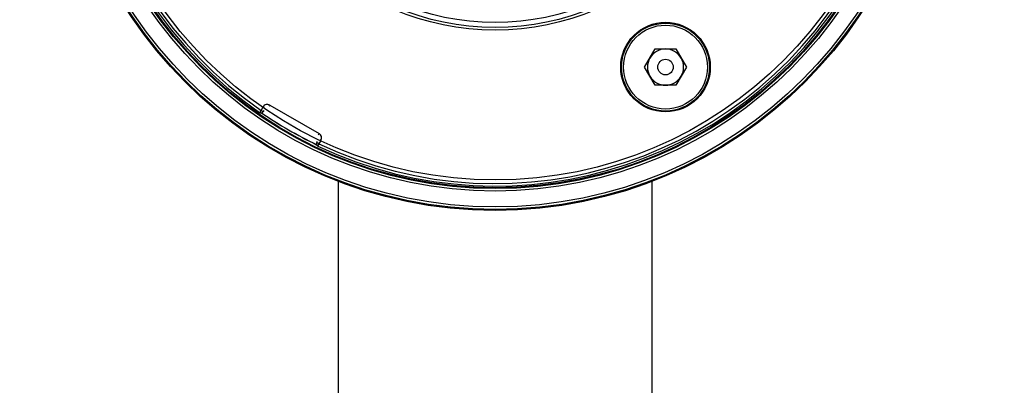
# Model space of a CAD drawing. Units: inches. Extents: x -3253 to 927, y -122 to 157.
# Drawn here: x -171 to -165, y 61 to 63 of the extents above; entities that cross this region are included whole.
import ezdxf
from ezdxf import colors
from ezdxf.entities.mleader import LeaderData, LeaderLine
from ezdxf.math import Vec2, Vec3

# ---------------------------------------------------------------- set-up
doc = ezdxf.new("R2010")
doc.units = ezdxf.units.IN
doc.header["$MEASUREMENT"] = 0
doc.linetypes.add('SLD-Solid', pattern=[0])
doc.layers.get('0').update_dxf_attribs({"linetype": 'SLD-Solid'})
doc.layers.add('EN VORTEX TEXT', color=54, linetype='Continuous')
doc.styles.add('Vortex annotative', font='arial.ttf')

msp = doc.modelspace()

# ---------------------------------------------------------------- linework, layer by layer
at = {"color": 7, "linetype": 'Continuous', "lineweight": 25}
for p, q in [((-167.0976, 62.6577), (-167.0344, 62.7672)), ((-167.0344, 62.7672), (-166.908, 62.7672)), ((-166.908, 62.7672), (-166.8448, 62.6577)), ((-167.0344, 62.5482), (-167.0976, 62.6577)), ((-166.8448, 62.6577), (-166.908, 62.5482)), ((-166.908, 62.5482), (-167.0344, 62.5482)), ((-169.4187, 62.3959), (-169.4272, 62.3835)), ((-169.4187, 62.3959), (-169.4066, 62.4169)), ((-169.4187, 62.3959), (-169.4057, 62.3884)), ((-169.4022, 62.3945), (-169.4057, 62.3884)), ((-169.3656, 62.4279), (-169.0668, 62.2554)), ((-169.0809, 62.2009), (-169.0774, 62.207)), ((-169.068, 62.1934), (-169.0809, 62.2009)), ((-169.0558, 62.2144), (-169.068, 62.1934)), ((-169.068, 62.1934), (-169.0744, 62.1798)), ((-168.9525, 61.9673), (-168.9525, 56.9205)), ((-167.0525, 56.9205), (-167.0525, 61.9673))]:
    msp.add_line(p, q, dxfattribs=at)
at = {"color": 8, "linetype": 'Continuous', "lineweight": 25}
for p, q in [((-169.4001, 62.4131), (-169.4066, 62.4169)), ((-169.3693, 62.4214), (-169.3656, 62.4279)), ((-169.0706, 62.2489), (-169.0668, 62.2554)), ((-169.0623, 62.2181), (-169.0558, 62.2144))]:
    msp.add_line(p, q, dxfattribs=at)
at = {"color": 7, "linetype": 'Continuous', "lineweight": 25}
for centre, radius in [((-168.0025, 64.4439), 2.6526), ((-168.0025, 64.4439), 2.6468), ((-168.0025, 64.4439), 2.6318), ((-168.0025, 64.4439), 2.5358), ((-168.0025, 64.4439), 2.5208), ((-168.0025, 64.4439), 2.5155), ((-168.0025, 64.4439), 2.4688), ((-168.0025, 64.4439), 1.5625), ((-168.0025, 64.4439), 1.5469), ((-168.0025, 64.4439), 1.5169), ((-166.9712, 62.6577), 0.2709), ((-166.9712, 62.6577), 0.2655), ((-166.9712, 62.6577), 0.2535), ((-166.9712, 62.6577), 0.0469)]:
    msp.add_circle(centre, radius, dxfattribs=at)
for centre, radius, start, end in [((-168.0025, 64.4439), 2.505, 244.66475, 235.33525), ((-168.0025, 64.4439), 2.49, 244.66475, 235.33525), ((-166.9712, 62.6577), 0.1095, 90, 150), ((-166.9712, 62.6577), 0.1095, 30, 90), ((-166.9712, 62.6577), 0.1095, 150, 210), ((-166.9712, 62.6577), 0.1095, 330, 30), ((-166.9712, 62.6577), 0.1095, 210, 270), ((-166.9712, 62.6577), 0.1095, 270, 330), ((-169.4187, 62.3959), 0.015, 235.33525, 330), ((-168.0025, 64.4439), 2.5, 235.592, 244.408), ((-169.3806, 62.4019), 0.03, 60, 150), ((-169.068, 62.1934), 0.015, 150, 244.66475), ((-169.0818, 62.2294), 0.03, 330, 60)]:
    msp.add_arc(centre, radius, start, end, dxfattribs=at)
at = {"color": 8, "linetype": 'Continuous', "lineweight": 25}
msp.add_arc((-168.0025, 64.4439), 2.5005, 235.58089, 244.41911, dxfattribs=at)

# ---------------------------------------------------------------- leaders
at = {"layer": 'EN VORTEX TEXT'}
ml = msp.add_multileader_mtext('Standard', dxfattribs=at)
ml.set_content('\\A1;\\pxl3,ql;NOTES:^I\\P\\pl0,q*;\\P\\pl3,ql;1) “BY INSTALLER/BY CONTRACTOR“ MAY REFER TO SERVICE PROVIDERS OTHER \\P    THAN THE EQUIPMENT MANUFACTURER. \\P    PLEASE REFER TO PROJECT SPECIFICATION FOR DETAILS OF RESPONSIBILITY.\\P2) POLYMER ENCAPSULATED ASSEMBLY NO EARTH GROUNDING AND \\P    NO BONDING RECOMMENDED FOR SPRAYLINK{\\H0.7x;\\STM^ ;\\H1.42857x; SYSTEM. FOLLOW LOCAL CODE \\P3) REFER TO INSTALLATION GUIDE FOR MORE DETAILS.}', color=256, style='Vortex annotative')
ml.set_leader_properties(color=256, lineweight=18)
ml.build(insert=Vec2(0, 0))
ml.multileader.update_dxf_attribs({"text_left_attachment_type": 5, "text_right_attachment_type": 5, "dogleg_length": 0, "arrow_head_size": 0.5625, "scale": 6})
ctx = ml.context
ctx.base_point, ctx.scale, ctx.char_height, ctx.arrow_head_size, ctx.landing_gap_size, ctx.plane_origin = Vec3(572.8162, 54.4595), 6, 0.5625, 0.5625, 0.75, Vec3(-220.6, 85.0231)
ctx.left_attachment, ctx.right_attachment, ctx.text_align_type = 5, 5, 2
notes = []
notes.append((ctx, [(0, (0, 0, 0), (0, 0), (1, 0), 1, [])]))
ctx.mtext.insert, ctx.mtext.width, ctx.mtext.alignment, ctx.mtext.flow_direction = Vec3(605.7708, 61.8197), 643.10384, 3, 5
for ctx, leaders in notes:
    for number, flags, end, landing, length, lines in leaders:
        leader = LeaderData()
        leader.index, (leader.has_last_leader_line, leader.has_dogleg_vector, leader.attachment_direction) = number, flags
        leader.last_leader_point, leader.dogleg_vector, leader.dogleg_length = Vec3(end), Vec3(landing), length
        for number, points, colour, breaks in lines:
            line = LeaderLine()
            line.index, line.vertices, line.color, line.breaks = number, Vec3.list(points), colors.encode_raw_color(colour), breaks
            leader.lines.append(line)
        ctx.leaders.append(leader)

doc.saveas('drawing.dxf')
